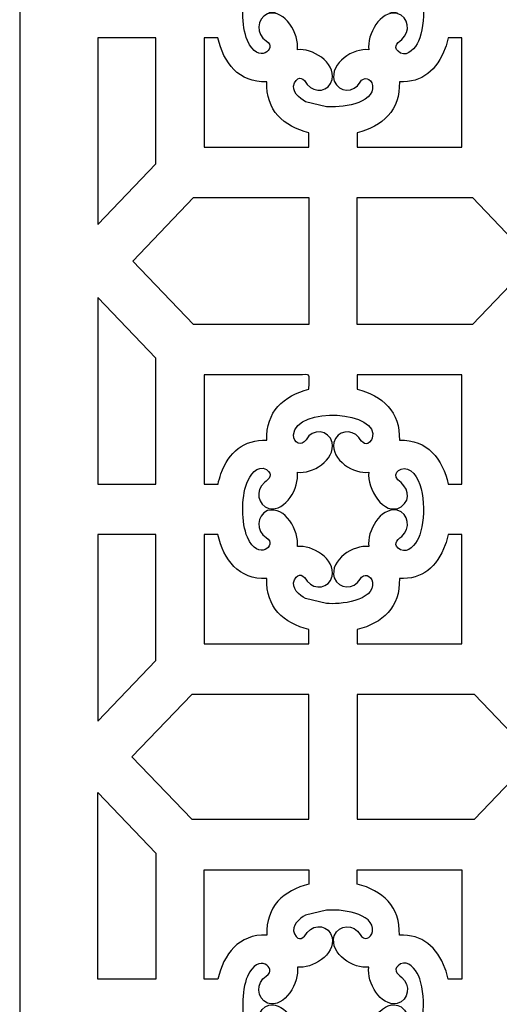
# Model space of a CAD drawing. Units: millimetres. Extents: x -13 to 13, y -43.3 to 43.3.
# Drawn here: x -13 to -1.6, y 0 to 23.5 of the extents above; entities that cross this region are included whole.
import ezdxf

# ---------------------------------------------------------------- set-up
doc = ezdxf.new("R2010")
doc.units = ezdxf.units.MM
doc.header["$MEASUREMENT"] = 0
doc.layers.add('Layer 1', color=7, linetype='Continuous')

msp = doc.modelspace()

# ---------------------------------------------------------------- linework, layer by layer
at = {"layer": 'Layer 1', "color": 175}
for points, knots in [([(-13.0365, -43.3142), (-13.0365, -43.3142), (-13.0365, 43.3143), (-13.0365, 43.3143), (-13.0365, 43.3143), (-13.0365, 43.3143), (13.0365, 43.3143), (13.0365, 43.3143), (13.0365, 43.3143), (13.0365, 43.3143), (13.0365, -43.3142), (13.0365, -43.3142), (13.0365, -43.3142), (13.0365, -43.3142), (-13.0365, -43.3142), (-13.0365, -43.3142)], [0, 0, 0, 0, 0.2, 0.2, 0.2, 0.2, 0.4, 0.4, 0.4, 0.4, 0.6, 0.6, 0.6, 0.6, 1, 1, 1, 1]), ([(-7.6229, 24.2857), (-7.7501, 23.9236), (-7.7568, 23.3508), (-7.6072, 22.9952), (-7.6072, 22.9952), (-7.3599, 22.4073), (-6.8722, 22.8067), (-7.1565, 22.9874), (-7.1565, 22.9874), (-7.3999, 23.1423), (-7.4021, 23.5138), (-7.1266, 23.6315), (-7.1266, 23.6315), (-6.7066, 23.7561), (-6.3698, 23.1412), (-6.4141, 22.7736), (-6.4141, 22.7736), (-6.0674, 22.8194), (-5.514, 22.4882), (-5.583, 22.0651), (-5.583, 22.0651), (-5.6615, 21.7766), (-5.9985, 21.7242), (-6.1801, 21.9493), (-6.1801, 21.9493), (-6.2676, 22.0838), (-6.3777, 22.1791), (-6.4876, 21.9829), (-6.4876, 21.9829), (-6.5747, 21.7855), (-6.3656, 21.6114), (-6.2203, 21.5366), (-6.2203, 21.5366), (-6.2203, 21.5366), (-5.7229, 21.4177), (-5.7229, 21.4177), (-5.7229, 21.4177), (-5.4307, 21.3859), (-4.5698, 21.4685), (-4.6233, 21.9251), (-4.6233, 21.9251), (-4.6612, 22.0959), (-4.8307, 22.1527), (-4.9205, 21.9984), (-4.9205, 21.9984), (-5.069, 21.7431), (-5.4253, 21.7436), (-5.5372, 22.0295), (-5.5372, 22.0295), (-5.6566, 22.4674), (-5.0672, 22.8212), (-4.7157, 22.7736), (-4.7157, 22.7736), (-4.7598, 23.1439), (-4.4422, 23.7135), (-4.0372, 23.6417), (-4.0372, 23.6417), (-3.7611, 23.5598), (-3.7107, 23.2075), (-3.9264, 23.018), (-3.9264, 23.018), (-4.0552, 22.9267), (-4.1462, 22.8118), (-3.9585, 22.6969), (-3.9585, 22.6969), (-3.7714, 22.6069), (-3.5978, 22.8263), (-3.5312, 22.976), (-3.5312, 22.976), (-3.3523, 23.3772), (-3.3402, 24.2684), (-3.7077, 24.5822), (-3.7077, 24.5822), (-3.9151, 24.7297), (-4.1787, 24.5291), (-4.018, 24.3651), (-4.018, 24.3651), (-3.7937, 24.2055), (-3.6771, 23.9149), (-3.9405, 23.7206), (-3.9405, 23.7206), (-4.368, 23.4756), (-4.7599, 24.1709), (-4.7157, 24.5472), (-4.7157, 24.5472), (-5.0705, 24.5018), (-5.6156, 24.8324), (-5.5469, 25.2558), (-5.5469, 25.2558), (-5.4684, 25.5443), (-5.131, 25.5968), (-4.9498, 25.3716), (-4.9498, 25.3716), (-4.8666, 25.2438), (-4.7737, 25.1447), (-4.652, 25.3205), (-4.652, 25.3205), (-4.652, 25.3205), (-4.634, 25.3565), (-4.634, 25.3565), (-4.634, 25.3565), (-4.4213, 26.0029), (-6.4467, 26.1467), (-6.5093, 25.4384), (-6.5093, 25.4384), (-6.5065, 25.2395), (-6.3181, 25.1555), (-6.2093, 25.3224), (-6.2093, 25.3224), (-6.0646, 25.6044), (-5.6662, 25.5618), (-5.583, 25.2559), (-5.583, 25.2559), (-5.5138, 24.8314), (-6.0652, 24.5023), (-6.4141, 24.5472), (-6.4141, 24.5472), (-6.3691, 24.1773), (-6.6883, 23.6075), (-7.0926, 23.6793), (-7.0926, 23.6793), (-7.3688, 23.7613), (-7.4191, 24.1135), (-7.2036, 24.3029), (-7.2036, 24.3029), (-7.081, 24.3898), (-6.9861, 24.4868), (-7.1545, 24.6138), (-7.1545, 24.6138), (-7.3721, 24.7323), (-7.5514, 24.4737), (-7.6229, 24.2857)], [0, 0, 0, 0, 0.0294118, 0.0294118, 0.0294118, 0.0294118, 0.0588235, 0.0588235, 0.0588235, 0.0588235, 0.0882353, 0.0882353, 0.0882353, 0.0882353, 0.1176471, 0.1176471, 0.1176471, 0.1176471, 0.1470588, 0.1470588, 0.1470588, 0.1470588, 0.1764706, 0.1764706, 0.1764706, 0.1764706, 0.2058824, 0.2058824, 0.2058824, 0.2058824, 0.2352941, 0.2352941, 0.2352941, 0.2352941, 0.2647059, 0.2647059, 0.2647059, 0.2647059, 0.2941176, 0.2941176, 0.2941176, 0.2941176, 0.3235294, 0.3235294, 0.3235294, 0.3235294, 0.3529412, 0.3529412, 0.3529412, 0.3529412, 0.3823529, 0.3823529, 0.3823529, 0.3823529, 0.4117647, 0.4117647, 0.4117647, 0.4117647, 0.4411765, 0.4411765, 0.4411765, 0.4411765, 0.4705882, 0.4705882, 0.4705882, 0.4705882, 0.5, 0.5, 0.5, 0.5, 0.5294118, 0.5294118, 0.5294118, 0.5294118, 0.5588235, 0.5588235, 0.5588235, 0.5588235, 0.5882353, 0.5882353, 0.5882353, 0.5882353, 0.6176471, 0.6176471, 0.6176471, 0.6176471, 0.6470588, 0.6470588, 0.6470588, 0.6470588, 0.6764706, 0.6764706, 0.6764706, 0.6764706, 0.7058824, 0.7058824, 0.7058824, 0.7058824, 0.7352941, 0.7352941, 0.7352941, 0.7352941, 0.7647059, 0.7647059, 0.7647059, 0.7647059, 0.7941176, 0.7941176, 0.7941176, 0.7941176, 0.8235294, 0.8235294, 0.8235294, 0.8235294, 0.8529412, 0.8529412, 0.8529412, 0.8529412, 0.8823529, 0.8823529, 0.8823529, 0.8823529, 0.9117647, 0.9117647, 0.9117647, 0.9117647, 0.9411765, 0.9411765, 0.9411765, 0.9411765, 1, 1, 1, 1]), ([(-11.1742, 23.0589), (-11.1742, 23.0589), (-9.7889, 23.0589), (-9.7889, 23.0589), (-9.7889, 23.0589), (-9.7889, 23.0589), (-9.7889, 20.0569), (-9.7889, 20.0569), (-9.7889, 20.0569), (-9.7889, 20.0569), (-11.1742, 18.6102), (-11.1742, 18.6102), (-11.1742, 18.6102), (-11.1742, 18.6102), (-11.1742, 23.0589), (-11.1742, 23.0589)], [0, 0, 0, 0, 0.2, 0.2, 0.2, 0.2, 0.4, 0.4, 0.4, 0.4, 0.6, 0.6, 0.6, 0.6, 1, 1, 1, 1]), ([(-8.6368, 23.0589), (-8.6368, 23.0589), (-8.3102, 23.0589), (-8.3102, 23.0589), (-8.3102, 23.0589), (-8.1766, 22.467), (-7.8188, 21.9847), (-7.1455, 22.0099), (-7.1455, 22.0099), (-7.1686, 21.331), (-6.7463, 20.9449), (-6.1407, 20.7948), (-6.1407, 20.7948), (-6.1407, 20.7948), (-6.1407, 20.4522), (-6.1407, 20.4522), (-6.1407, 20.4522), (-6.1407, 20.4522), (-8.6368, 20.4522), (-8.6368, 20.4522), (-8.6368, 20.4522), (-8.6368, 20.4522), (-8.6368, 23.0589), (-8.6368, 23.0589)], [0, 0, 0, 0, 0.1428571, 0.1428571, 0.1428571, 0.1428571, 0.2857143, 0.2857143, 0.2857143, 0.2857143, 0.4285714, 0.4285714, 0.4285714, 0.4285714, 0.5714286, 0.5714286, 0.5714286, 0.5714286, 0.7142857, 0.7142857, 0.7142857, 0.7142857, 1, 1, 1, 1]), ([(-2.8224, 23.0589), (-2.8224, 23.0589), (-2.4926, 23.0589), (-2.4926, 23.0589), (-2.4926, 23.0589), (-2.4926, 23.0589), (-2.4926, 20.4522), (-2.4926, 20.4522), (-2.4926, 20.4522), (-2.4926, 20.4522), (-4.9887, 20.4522), (-4.9887, 20.4522), (-4.9887, 20.4522), (-4.9887, 20.4522), (-4.9887, 20.7942), (-4.9887, 20.7942), (-4.9887, 20.7942), (-4.3838, 20.9484), (-3.961, 21.3292), (-3.9844, 22.0099), (-3.9844, 22.0099), (-3.4367, 21.9895), (-3.0877, 22.29), (-2.8905, 22.8119), (-2.8905, 22.8119), (-2.8641, 22.8897), (-2.8414, 22.9726), (-2.8224, 23.0589)], [0, 0, 0, 0, 0.125, 0.125, 0.125, 0.125, 0.25, 0.25, 0.25, 0.25, 0.375, 0.375, 0.375, 0.375, 0.5, 0.5, 0.5, 0.5, 0.625, 0.625, 0.625, 0.625, 0.75, 0.75, 0.75, 0.75, 1, 1, 1, 1]), ([(-6.1407, 16.2246), (-6.1407, 16.2246), (-6.1407, 19.2492), (-6.1407, 19.2492), (-6.1407, 19.2492), (-6.1407, 19.2492), (-8.8897, 19.2492), (-8.8897, 19.2492), (-8.8897, 19.2492), (-8.8897, 19.2492), (-10.3379, 17.7369), (-10.3379, 17.7369), (-10.3379, 17.7369), (-10.3379, 17.7369), (-8.8897, 16.2246), (-8.8897, 16.2246), (-8.8897, 16.2246), (-8.8897, 16.2246), (-6.1407, 16.2246), (-6.1407, 16.2246)], [0, 0, 0, 0, 0.1666667, 0.1666667, 0.1666667, 0.1666667, 0.3333333, 0.3333333, 0.3333333, 0.3333333, 0.5, 0.5, 0.5, 0.5, 0.6666667, 0.6666667, 0.6666667, 0.6666667, 1, 1, 1, 1]), ([(-4.9887, 19.2492), (-4.9887, 19.2492), (-4.9887, 16.2246), (-4.9887, 16.2246), (-4.9887, 16.2246), (-4.9887, 16.2246), (-2.2397, 16.2246), (-2.2397, 16.2246), (-2.2397, 16.2246), (-2.2397, 16.2246), (-0.7915, 17.7369), (-0.7915, 17.7369), (-0.7915, 17.7369), (-0.7915, 17.7369), (-2.2397, 19.2492), (-2.2397, 19.2492), (-2.2397, 19.2492), (-2.2397, 19.2492), (-4.9887, 19.2492), (-4.9887, 19.2492)], [0, 0, 0, 0, 0.1666667, 0.1666667, 0.1666667, 0.1666667, 0.3333333, 0.3333333, 0.3333333, 0.3333333, 0.5, 0.5, 0.5, 0.5, 0.6666667, 0.6666667, 0.6666667, 0.6666667, 1, 1, 1, 1]), ([(-9.7889, 12.4149), (-9.7889, 12.4149), (-11.1742, 12.4149), (-11.1742, 12.4149), (-11.1742, 12.4149), (-11.1742, 12.4149), (-11.1742, 16.8636), (-11.1742, 16.8636), (-11.1742, 16.8636), (-11.1742, 16.8636), (-9.7889, 15.4169), (-9.7889, 15.4169), (-9.7889, 15.4169), (-9.7889, 15.4169), (-9.7889, 12.4149), (-9.7889, 12.4149)], [0, 0, 0, 0, 0.2, 0.2, 0.2, 0.2, 0.4, 0.4, 0.4, 0.4, 0.6, 0.6, 0.6, 0.6, 1, 1, 1, 1]), ([(-8.3073, 12.4149), (-8.3073, 12.4149), (-8.6368, 12.4149), (-8.6368, 12.4149), (-8.6368, 12.4149), (-8.6368, 12.4149), (-8.6368, 15.0215), (-8.6368, 15.0215), (-8.6368, 15.0215), (-7.89, 15.0215), (-7.1432, 15.0215), (-6.3964, 15.0215), (-6.3964, 15.0215), (-6.0744, 15.0215), (-6.1407, 15.1071), (-6.1407, 14.6797), (-6.1407, 14.6797), (-6.7452, 14.5256), (-7.1687, 14.144), (-7.1455, 13.4638), (-7.1455, 13.4638), (-7.694, 13.4845), (-8.0431, 13.1826), (-8.2401, 12.6599), (-8.2401, 12.6599), (-8.2661, 12.5828), (-8.2886, 12.5006), (-8.3073, 12.4149)], [0, 0, 0, 0, 0.125, 0.125, 0.125, 0.125, 0.25, 0.25, 0.25, 0.25, 0.375, 0.375, 0.375, 0.375, 0.5, 0.5, 0.5, 0.5, 0.625, 0.625, 0.625, 0.625, 0.75, 0.75, 0.75, 0.75, 1, 1, 1, 1]), ([(-2.4926, 12.4149), (-2.4926, 12.4149), (-2.8191, 12.4149), (-2.8191, 12.4149), (-2.8191, 12.4149), (-2.9528, 13.0072), (-3.3115, 13.489), (-3.9844, 13.4638), (-3.9844, 13.4638), (-3.961, 14.1424), (-4.3835, 14.5287), (-4.9887, 14.6788), (-4.9887, 14.6788), (-4.9887, 14.6788), (-4.9887, 15.0215), (-4.9887, 15.0215), (-4.9887, 15.0215), (-4.9887, 15.0215), (-2.4926, 15.0215), (-2.4926, 15.0215), (-2.4926, 15.0215), (-2.4926, 15.0215), (-2.4926, 12.4149), (-2.4926, 12.4149)], [0, 0, 0, 0, 0.1428571, 0.1428571, 0.1428571, 0.1428571, 0.2857143, 0.2857143, 0.2857143, 0.2857143, 0.4285714, 0.4285714, 0.4285714, 0.4285714, 0.5714286, 0.5714286, 0.5714286, 0.5714286, 0.7142857, 0.7142857, 0.7142857, 0.7142857, 1, 1, 1, 1]), ([(-7.6229, 12.4387), (-7.7501, 12.0765), (-7.7568, 11.5036), (-7.6072, 11.148), (-7.6072, 11.148), (-7.3599, 10.5603), (-6.8722, 10.9596), (-7.1565, 11.1404), (-7.1565, 11.1404), (-7.3999, 11.2951), (-7.4021, 11.6666), (-7.1266, 11.7844), (-7.1266, 11.7844), (-6.7066, 11.9091), (-6.3698, 11.2942), (-6.4141, 10.9265), (-6.4141, 10.9265), (-6.0674, 10.9723), (-5.514, 10.6412), (-5.583, 10.218), (-5.583, 10.218), (-5.6615, 9.9294), (-5.9985, 9.8771), (-6.1801, 10.1021), (-6.1801, 10.1021), (-6.2676, 10.2366), (-6.3777, 10.3319), (-6.4876, 10.1358), (-6.4876, 10.1358), (-6.5747, 9.9383), (-6.3656, 9.7642), (-6.2203, 9.6895), (-6.2203, 9.6895), (-6.2203, 9.6895), (-5.7229, 9.5707), (-5.7229, 9.5707), (-5.7229, 9.5707), (-5.4307, 9.5387), (-4.5698, 9.6214), (-4.6233, 10.078), (-4.6233, 10.078), (-4.6612, 10.2489), (-4.8307, 10.3057), (-4.9205, 10.1513), (-4.9205, 10.1513), (-5.069, 9.8959), (-5.4253, 9.8966), (-5.5372, 10.1825), (-5.5372, 10.1825), (-5.6566, 10.6203), (-5.0672, 10.9742), (-4.7157, 10.9265), (-4.7157, 10.9265), (-4.7598, 11.2967), (-4.4422, 11.8665), (-4.0372, 11.7945), (-4.0372, 11.7945), (-3.7611, 11.7126), (-3.7107, 11.3604), (-3.9264, 11.1708), (-3.9264, 11.1708), (-4.0552, 11.0795), (-4.1462, 10.9647), (-3.9585, 10.8497), (-3.9585, 10.8497), (-3.7714, 10.7599), (-3.5978, 10.9792), (-3.5312, 11.1289), (-3.5312, 11.1289), (-3.3523, 11.5301), (-3.3402, 12.4212), (-3.7077, 12.735), (-3.7077, 12.735), (-3.9151, 12.8826), (-4.1787, 12.682), (-4.018, 12.5181), (-4.018, 12.5181), (-3.7937, 12.3585), (-3.6771, 12.0678), (-3.9405, 11.8735), (-3.9405, 11.8735), (-4.368, 11.6285), (-4.7599, 12.3237), (-4.7157, 12.7002), (-4.7157, 12.7002), (-5.0705, 12.6548), (-5.6156, 12.9852), (-5.5469, 13.4087), (-5.5469, 13.4087), (-5.4684, 13.6971), (-5.131, 13.7497), (-4.9498, 13.5244), (-4.9498, 13.5244), (-4.8666, 13.3966), (-4.7737, 13.2975), (-4.652, 13.4733), (-4.652, 13.4733), (-4.652, 13.4733), (-4.634, 13.5093), (-4.634, 13.5093), (-4.634, 13.5093), (-4.4213, 14.1558), (-6.4467, 14.2996), (-6.5093, 13.5914), (-6.5093, 13.5914), (-6.5065, 13.3925), (-6.3181, 13.3085), (-6.2093, 13.4754), (-6.2093, 13.4754), (-6.0646, 13.7572), (-5.6662, 13.7146), (-5.583, 13.4087), (-5.583, 13.4087), (-5.5138, 12.9844), (-6.0652, 12.6552), (-6.4141, 12.7002), (-6.4141, 12.7002), (-6.3691, 12.3301), (-6.6883, 11.7605), (-7.0926, 11.8321), (-7.0926, 11.8321), (-7.3688, 11.9143), (-7.4191, 12.2664), (-7.2036, 12.4557), (-7.2036, 12.4557), (-7.081, 12.5426), (-6.9861, 12.6396), (-7.1545, 12.7666), (-7.1545, 12.7666), (-7.3721, 12.8851), (-7.5514, 12.6266), (-7.6229, 12.4387)], [0, 0, 0, 0, 0.0294118, 0.0294118, 0.0294118, 0.0294118, 0.0588235, 0.0588235, 0.0588235, 0.0588235, 0.0882353, 0.0882353, 0.0882353, 0.0882353, 0.1176471, 0.1176471, 0.1176471, 0.1176471, 0.1470588, 0.1470588, 0.1470588, 0.1470588, 0.1764706, 0.1764706, 0.1764706, 0.1764706, 0.2058824, 0.2058824, 0.2058824, 0.2058824, 0.2352941, 0.2352941, 0.2352941, 0.2352941, 0.2647059, 0.2647059, 0.2647059, 0.2647059, 0.2941176, 0.2941176, 0.2941176, 0.2941176, 0.3235294, 0.3235294, 0.3235294, 0.3235294, 0.3529412, 0.3529412, 0.3529412, 0.3529412, 0.3823529, 0.3823529, 0.3823529, 0.3823529, 0.4117647, 0.4117647, 0.4117647, 0.4117647, 0.4411765, 0.4411765, 0.4411765, 0.4411765, 0.4705882, 0.4705882, 0.4705882, 0.4705882, 0.5, 0.5, 0.5, 0.5, 0.5294118, 0.5294118, 0.5294118, 0.5294118, 0.5588235, 0.5588235, 0.5588235, 0.5588235, 0.5882353, 0.5882353, 0.5882353, 0.5882353, 0.6176471, 0.6176471, 0.6176471, 0.6176471, 0.6470588, 0.6470588, 0.6470588, 0.6470588, 0.6764706, 0.6764706, 0.6764706, 0.6764706, 0.7058824, 0.7058824, 0.7058824, 0.7058824, 0.7352941, 0.7352941, 0.7352941, 0.7352941, 0.7647059, 0.7647059, 0.7647059, 0.7647059, 0.7941176, 0.7941176, 0.7941176, 0.7941176, 0.8235294, 0.8235294, 0.8235294, 0.8235294, 0.8529412, 0.8529412, 0.8529412, 0.8529412, 0.8823529, 0.8823529, 0.8823529, 0.8823529, 0.9117647, 0.9117647, 0.9117647, 0.9117647, 0.9411765, 0.9411765, 0.9411765, 0.9411765, 1, 1, 1, 1]), ([(-11.1742, 11.2117), (-11.1742, 11.2117), (-9.7889, 11.2117), (-9.7889, 11.2117), (-9.7889, 11.2117), (-9.7889, 11.2117), (-9.7889, 8.2098), (-9.7889, 8.2098), (-9.7889, 8.2098), (-9.7889, 8.2098), (-11.1742, 6.7631), (-11.1742, 6.7631), (-11.1742, 6.7631), (-11.1742, 6.7631), (-11.1742, 11.2117), (-11.1742, 11.2117)], [0, 0, 0, 0, 0.2, 0.2, 0.2, 0.2, 0.4, 0.4, 0.4, 0.4, 0.6, 0.6, 0.6, 0.6, 1, 1, 1, 1]), ([(-8.6368, 11.2117), (-8.6368, 11.2117), (-8.3102, 11.2117), (-8.3102, 11.2117), (-8.3102, 11.2117), (-8.1766, 10.6199), (-7.8188, 10.1376), (-7.1455, 10.1627), (-7.1455, 10.1627), (-7.1686, 9.484), (-6.7462, 9.0977), (-6.1407, 8.9477), (-6.1407, 8.9477), (-6.1407, 8.9477), (-6.1407, 8.6052), (-6.1407, 8.6052), (-6.1407, 8.6052), (-6.1407, 8.6052), (-8.6368, 8.6052), (-8.6368, 8.6052), (-8.6368, 8.6052), (-8.6368, 8.6052), (-8.6368, 11.2117), (-8.6368, 11.2117)], [0, 0, 0, 0, 0.1428571, 0.1428571, 0.1428571, 0.1428571, 0.2857143, 0.2857143, 0.2857143, 0.2857143, 0.4285714, 0.4285714, 0.4285714, 0.4285714, 0.5714286, 0.5714286, 0.5714286, 0.5714286, 0.7142857, 0.7142857, 0.7142857, 0.7142857, 1, 1, 1, 1]), ([(-2.8224, 11.2117), (-2.8224, 11.2117), (-2.4926, 11.2117), (-2.4926, 11.2117), (-2.4926, 11.2117), (-2.4926, 11.2117), (-2.4926, 8.6052), (-2.4926, 8.6052), (-2.4926, 8.6052), (-2.4926, 8.6052), (-4.9887, 8.6052), (-4.9887, 8.6052), (-4.9887, 8.6052), (-4.9887, 8.6052), (-4.9887, 8.947), (-4.9887, 8.947), (-4.9887, 8.947), (-4.3838, 9.1012), (-3.961, 9.4821), (-3.9844, 10.1627), (-3.9844, 10.1627), (-3.4367, 10.1423), (-3.0877, 10.4428), (-2.8905, 10.9647), (-2.8905, 10.9647), (-2.8641, 11.0425), (-2.8414, 11.1254), (-2.8224, 11.2117)], [0, 0, 0, 0, 0.125, 0.125, 0.125, 0.125, 0.25, 0.25, 0.25, 0.25, 0.375, 0.375, 0.375, 0.375, 0.5, 0.5, 0.5, 0.5, 0.625, 0.625, 0.625, 0.625, 0.75, 0.75, 0.75, 0.75, 1, 1, 1, 1]), ([(-10.3595, 5.9124), (-10.3595, 5.9124), (-10.3595, 5.9124), (-10.3595, 5.9124), (-10.3595, 5.9124), (-10.3595, 5.9124), (-10.3595, 5.9124), (-10.3595, 5.9124), (-10.3595, 5.9124), (-10.3595, 5.9124), (-10.3595, 5.9124), (-10.3595, 5.9124), (-10.3595, 5.9124), (-10.3595, 5.9124), (-10.3595, 5.9124), (-10.3595, 5.9124), (-10.3595, 5.9124), (-10.3595, 5.9124), (-8.9331, 7.402), (-8.9331, 7.402), (-8.9331, 7.402), (-8.9331, 7.402), (-6.1407, 7.402), (-6.1407, 7.402), (-6.1407, 7.402), (-6.1407, 7.402), (-6.1407, 5.9124), (-6.1407, 5.9124), (-6.1407, 5.9124), (-6.1407, 5.9124), (-6.1407, 5.9124), (-6.1407, 5.9124), (-6.1407, 5.9124), (-6.1407, 5.9124), (-6.1407, 4.4226), (-6.1407, 4.4226), (-6.1407, 4.4226), (-6.1407, 4.4226), (-8.9331, 4.4226), (-8.9331, 4.4226), (-8.9331, 4.4226), (-8.9331, 4.4226), (-10.3595, 5.9124), (-10.3595, 5.9124)], [0, 0, 0, 0, 0.0833333, 0.0833333, 0.0833333, 0.0833333, 0.1666667, 0.1666667, 0.1666667, 0.1666667, 0.25, 0.25, 0.25, 0.25, 0.3333333, 0.3333333, 0.3333333, 0.3333333, 0.4166667, 0.4166667, 0.4166667, 0.4166667, 0.5, 0.5, 0.5, 0.5, 0.5833333, 0.5833333, 0.5833333, 0.5833333, 0.6666667, 0.6666667, 0.6666667, 0.6666667, 0.75, 0.75, 0.75, 0.75, 0.8333333, 0.8333333, 0.8333333, 0.8333333, 1, 1, 1, 1]), ([(-0.7699, 5.9124), (-0.7699, 5.9124), (-0.7699, 5.9124), (-0.7699, 5.9124), (-0.7699, 5.9124), (-0.7699, 5.9124), (-2.1964, 4.4226), (-2.1964, 4.4226), (-2.1964, 4.4226), (-2.1964, 4.4226), (-4.9887, 4.4226), (-4.9887, 4.4226), (-4.9887, 4.4226), (-4.9887, 4.4226), (-4.9887, 5.9124), (-4.9887, 5.9124), (-4.9887, 5.9124), (-4.9887, 5.9124), (-4.9887, 5.9124), (-4.9887, 5.9124), (-4.9887, 5.9124), (-4.9887, 5.9124), (-4.9887, 7.402), (-4.9887, 7.402), (-4.9887, 7.402), (-4.9887, 7.402), (-2.1964, 7.402), (-2.1964, 7.402), (-2.1964, 7.402), (-2.1964, 7.402), (-0.7699, 5.9124), (-0.7699, 5.9124), (-0.7699, 5.9124), (-0.7699, 5.9124), (-0.7699, 5.9124), (-0.7699, 5.9124), (-0.7699, 5.9124), (-0.7699, 5.9124), (-0.7699, 5.9124), (-0.7699, 5.9124), (-0.7699, 5.9124), (-0.7699, 5.9124), (-0.7699, 5.9124), (-0.7699, 5.9124)], [0, 0, 0, 0, 0.0833333, 0.0833333, 0.0833333, 0.0833333, 0.1666667, 0.1666667, 0.1666667, 0.1666667, 0.25, 0.25, 0.25, 0.25, 0.3333333, 0.3333333, 0.3333333, 0.3333333, 0.4166667, 0.4166667, 0.4166667, 0.4166667, 0.5, 0.5, 0.5, 0.5, 0.5833333, 0.5833333, 0.5833333, 0.5833333, 0.6666667, 0.6666667, 0.6666667, 0.6666667, 0.75, 0.75, 0.75, 0.75, 0.8333333, 0.8333333, 0.8333333, 0.8333333, 1, 1, 1, 1]), ([(-11.1742, 0.6129), (-11.1742, 0.6129), (-9.7889, 0.6129), (-9.7889, 0.6129), (-9.7889, 0.6129), (-9.7889, 0.6129), (-9.7889, 3.615), (-9.7889, 3.615), (-9.7889, 3.615), (-9.7889, 3.615), (-11.1742, 5.0616), (-11.1742, 5.0616), (-11.1742, 5.0616), (-11.1742, 5.0616), (-11.1742, 0.6129), (-11.1742, 0.6129)], [0, 0, 0, 0, 0.2, 0.2, 0.2, 0.2, 0.4, 0.4, 0.4, 0.4, 0.6, 0.6, 0.6, 0.6, 1, 1, 1, 1]), ([(-8.6368, 0.6129), (-8.6368, 0.6129), (-8.3102, 0.6129), (-8.3102, 0.6129), (-8.3102, 0.6129), (-8.1766, 1.2048), (-7.8188, 1.6871), (-7.1455, 1.662), (-7.1455, 1.662), (-7.1686, 2.3408), (-6.7462, 2.7269), (-6.1407, 2.877), (-6.1407, 2.877), (-6.1407, 2.877), (-6.1407, 3.2196), (-6.1407, 3.2196), (-6.1407, 3.2196), (-6.1407, 3.2196), (-8.6368, 3.2196), (-8.6368, 3.2196), (-8.6368, 3.2196), (-8.6368, 3.2196), (-8.6368, 0.6129), (-8.6368, 0.6129)], [0, 0, 0, 0, 0.1428571, 0.1428571, 0.1428571, 0.1428571, 0.2857143, 0.2857143, 0.2857143, 0.2857143, 0.4285714, 0.4285714, 0.4285714, 0.4285714, 0.5714286, 0.5714286, 0.5714286, 0.5714286, 0.7142857, 0.7142857, 0.7142857, 0.7142857, 1, 1, 1, 1]), ([(-2.8224, 0.6129), (-2.8224, 0.6129), (-2.4926, 0.6129), (-2.4926, 0.6129), (-2.4926, 0.6129), (-2.4926, 0.6129), (-2.4926, 3.2196), (-2.4926, 3.2196), (-2.4926, 3.2196), (-2.4926, 3.2196), (-4.9887, 3.2196), (-4.9887, 3.2196), (-4.9887, 3.2196), (-4.9887, 3.2196), (-4.9887, 2.8776), (-4.9887, 2.8776), (-4.9887, 2.8776), (-4.3838, 2.7234), (-3.961, 2.3426), (-3.9844, 1.662), (-3.9844, 1.662), (-3.4367, 1.6823), (-3.0877, 1.3818), (-2.8905, 0.86), (-2.8905, 0.86), (-2.8641, 0.7821), (-2.8414, 0.6993), (-2.8224, 0.6129)], [0, 0, 0, 0, 0.125, 0.125, 0.125, 0.125, 0.25, 0.25, 0.25, 0.25, 0.375, 0.375, 0.375, 0.375, 0.5, 0.5, 0.5, 0.5, 0.625, 0.625, 0.625, 0.625, 0.75, 0.75, 0.75, 0.75, 1, 1, 1, 1]), ([(-7.6229, -0.6139), (-7.7501, -0.2518), (-7.7568, 0.321), (-7.6072, 0.6768), (-7.6072, 0.6768), (-7.3599, 1.2645), (-6.8722, 0.8651), (-7.1565, 0.6844), (-7.1565, 0.6844), (-7.3999, 0.5296), (-7.4021, 0.1582), (-7.1266, 0.0403), (-7.1266, 0.0403), (-6.7066, -0.0843), (-6.3698, 0.5306), (-6.4141, 0.8982), (-6.4141, 0.8982), (-6.0674, 0.8524), (-5.514, 1.1836), (-5.583, 1.6068), (-5.583, 1.6068), (-5.6615, 1.8952), (-5.9985, 1.9476), (-6.1801, 1.7226), (-6.1801, 1.7226), (-6.2676, 1.588), (-6.3777, 1.4927), (-6.4876, 1.6889), (-6.4876, 1.6889), (-6.5747, 1.8864), (-6.3656, 2.0605), (-6.2203, 2.1352), (-6.2203, 2.1352), (-6.2203, 2.1352), (-5.7229, 2.2541), (-5.7229, 2.2541), (-5.7229, 2.2541), (-5.4307, 2.2861), (-4.5698, 2.2033), (-4.6233, 1.7467), (-4.6233, 1.7467), (-4.6612, 1.5759), (-4.8307, 1.5191), (-4.9205, 1.6734), (-4.9205, 1.6734), (-5.069, 1.9289), (-5.4253, 1.9282), (-5.5372, 1.6423), (-5.5372, 1.6423), (-5.6566, 1.2044), (-5.0672, 0.8506), (-4.7157, 0.8982), (-4.7157, 0.8982), (-4.7598, 0.5279), (-4.4422, -0.0417), (-4.0372, 0.0302), (-4.0372, 0.0302), (-3.7611, 0.1121), (-3.7107, 0.4643), (-3.9264, 0.6538), (-3.9264, 0.6538), (-4.0552, 0.7451), (-4.1462, 0.86), (-3.9585, 0.9749), (-3.9585, 0.9749), (-3.7714, 1.0649), (-3.5978, 0.8455), (-3.5312, 0.6958), (-3.5312, 0.6958), (-3.3523, 0.2946), (-3.3402, -0.5965), (-3.7077, -0.9103), (-3.7077, -0.9103), (-3.9151, -1.0578), (-4.1787, -0.8572), (-4.018, -0.6933), (-4.018, -0.6933), (-3.7937, -0.5337), (-3.6771, -0.243), (-3.9405, -0.0488), (-3.9405, -0.0488), (-4.368, 0.1962), (-4.7599, -0.4989), (-4.7157, -0.8754), (-4.7157, -0.8754), (-5.0705, -0.83), (-5.6156, -1.1606), (-5.5469, -1.5839), (-5.5469, -1.5839), (-5.4684, -1.8725), (-5.131, -1.9249), (-4.9498, -1.6998), (-4.9498, -1.6998), (-4.8666, -1.5718), (-4.7737, -1.4727), (-4.652, -1.6485), (-4.652, -1.6485), (-4.652, -1.6485), (-4.634, -1.6846), (-4.634, -1.6846), (-4.634, -1.6846), (-4.4213, -2.3311), (-6.4467, -2.4749), (-6.5093, -1.7666), (-6.5093, -1.7666), (-6.5065, -1.5677), (-6.3181, -1.4837), (-6.2093, -1.6506), (-6.2093, -1.6506), (-6.0646, -1.9324), (-5.6662, -1.89), (-5.583, -1.5839), (-5.583, -1.5839), (-5.5138, -1.1596), (-6.0652, -0.8305), (-6.4141, -0.8754), (-6.4141, -0.8754), (-6.3691, -0.5055), (-6.6883, 0.0643), (-7.0926, -0.0075), (-7.0926, -0.0075), (-7.3688, -0.0895), (-7.4191, -0.4417), (-7.2036, -0.6311), (-7.2036, -0.6311), (-7.081, -0.718), (-6.9861, -0.815), (-7.1545, -0.9418), (-7.1545, -0.9418), (-7.3721, -1.0605), (-7.5514, -0.8018), (-7.6229, -0.6139)], [0, 0, 0, 0, 0.0294118, 0.0294118, 0.0294118, 0.0294118, 0.0588235, 0.0588235, 0.0588235, 0.0588235, 0.0882353, 0.0882353, 0.0882353, 0.0882353, 0.1176471, 0.1176471, 0.1176471, 0.1176471, 0.1470588, 0.1470588, 0.1470588, 0.1470588, 0.1764706, 0.1764706, 0.1764706, 0.1764706, 0.2058824, 0.2058824, 0.2058824, 0.2058824, 0.2352941, 0.2352941, 0.2352941, 0.2352941, 0.2647059, 0.2647059, 0.2647059, 0.2647059, 0.2941176, 0.2941176, 0.2941176, 0.2941176, 0.3235294, 0.3235294, 0.3235294, 0.3235294, 0.3529412, 0.3529412, 0.3529412, 0.3529412, 0.3823529, 0.3823529, 0.3823529, 0.3823529, 0.4117647, 0.4117647, 0.4117647, 0.4117647, 0.4411765, 0.4411765, 0.4411765, 0.4411765, 0.4705882, 0.4705882, 0.4705882, 0.4705882, 0.5, 0.5, 0.5, 0.5, 0.5294118, 0.5294118, 0.5294118, 0.5294118, 0.5588235, 0.5588235, 0.5588235, 0.5588235, 0.5882353, 0.5882353, 0.5882353, 0.5882353, 0.6176471, 0.6176471, 0.6176471, 0.6176471, 0.6470588, 0.6470588, 0.6470588, 0.6470588, 0.6764706, 0.6764706, 0.6764706, 0.6764706, 0.7058824, 0.7058824, 0.7058824, 0.7058824, 0.7352941, 0.7352941, 0.7352941, 0.7352941, 0.7647059, 0.7647059, 0.7647059, 0.7647059, 0.7941176, 0.7941176, 0.7941176, 0.7941176, 0.8235294, 0.8235294, 0.8235294, 0.8235294, 0.8529412, 0.8529412, 0.8529412, 0.8529412, 0.8823529, 0.8823529, 0.8823529, 0.8823529, 0.9117647, 0.9117647, 0.9117647, 0.9117647, 0.9411765, 0.9411765, 0.9411765, 0.9411765, 1, 1, 1, 1])]:
    msp.add_open_spline(points, degree=3, knots=knots, dxfattribs=at)

doc.saveas('drawing.dxf')
